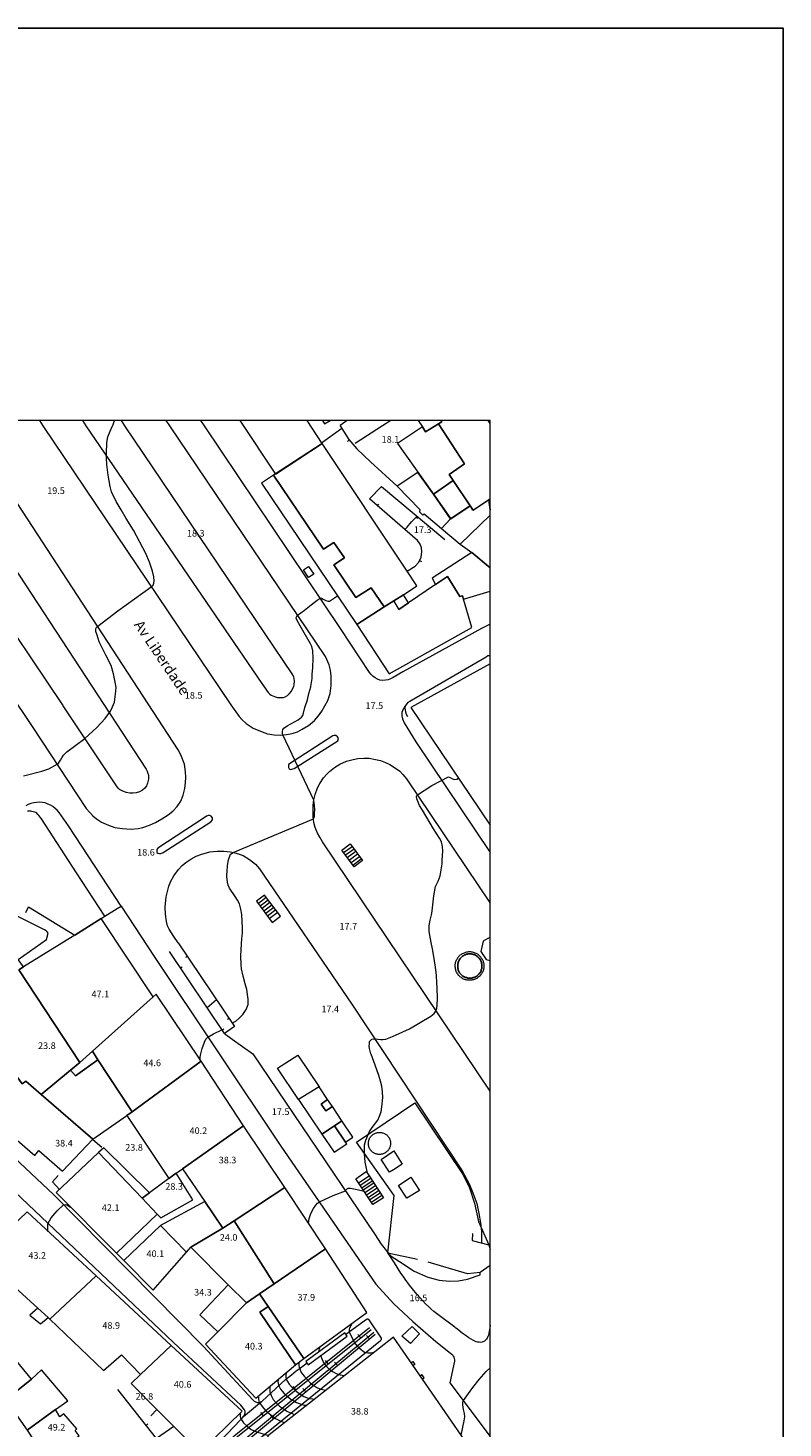
# Model space of a CAD drawing. Units: metres. Extents: x 21 to 862, y 6 to 1195.
# Drawn here: x 681 to 862, y 858 to 1195 of the extents above; entities that cross this region are included whole.
import ezdxf

# ---------------------------------------------------------------- set-up
doc = ezdxf.new("R2010")
doc.units = ezdxf.units.M
doc.header["$LTSCALE"] = 25.4
for name, color, linetype in [('folha', 6, 'Continuous'), ('PDF3_LIN_CORTE', 7, 'Continuous'), ('PDF3_LIN_CORTE_SECUNDARIOS', 7, 'Continuous'), ('PDF3_LIN_TOSCO', 7, 'Continuous'), ('PDF3_LIN_VISTA1', 7, 'Continuous'), ('PDF3_LIN_VISTA2', 7, 'Continuous'), ('PDF3_LIN_VISTA3_MOB', 7, 'Continuous'), ('PDF3_OUT_FOLHAS', 7, 'Continuous'), ('PDF3_TOP_CURVAS1', 7, 'Continuous')]:
    doc.layers.add(name, color=color, linetype=linetype)
for name, color, linetype, true_color in [('PDF3_LIN_ARV1', 7, 'Continuous', 0x66996f), ('PDF3_LIN_VISTA4_ESTEREO', 7, 'Continuous', 0x545454), ('PDF3_OUT_COTAS_EDIFICIO', 7, 'Continuous', 0xa47a51), ('PDF3_OUT_COTAS_PAVIMENTO', 7, 'Continuous', 0xa47a51), ('PDF3_Text', 7, 'Continuous', 0xa47a51), ('PDF3_TOP_CURVAS2', 7, 'Continuous', 0x545454)]:
    doc.layers.add(name, color=color, linetype=linetype, true_color=true_color)
doc.styles.add('PDF Arial Narrow', font='ARIALN.TTF')

msp = doc.modelspace()

# ---------------------------------------------------------------- linework, layer by layer
at = {"layer": 'folha'}
msp.add_lwpolyline([(21.45, 6.3), (862.45, 6.3), (862.45, 1195.3), (21.45, 1195.3)], close=True, dxfattribs=at)
at = {"layer": 'PDF3_LIN_ARV1', "lineweight": 25}
msp.add_lwpolyline([(788.75, 971.74), (788.88, 971.62), (789.01, 971.53), (789.17, 971.36), (789.26, 971.23), (789.39, 971.11), (789.51, 970.94), (789.6, 970.77), (789.68, 970.6), (789.72, 970.43), (789.81, 970.26), (789.85, 970.09), (789.89, 969.92), (789.94, 969.71), (789.94, 969.54), (789.94, 969.33), (789.94, 969.16), (789.89, 968.99), (789.89, 968.78), (789.85, 968.61), (789.77, 968.44), (789.72, 968.27), (789.64, 968.1), (789.56, 967.93), (789.47, 967.76), (789.34, 967.64), (789.22, 967.47), (789.09, 967.34), (788.96, 967.21), (788.84, 967.09), (788.67, 966.96), (788.54, 966.87), (788.37, 966.79), (788.2, 966.7), (788.03, 966.62), (787.86, 966.58), (787.65, 966.54), (787.48, 966.49), (787.31, 966.45), (787.1, 966.45), (786.93, 966.45), (786.76, 966.45), (786.55, 966.49), (786.38, 966.54), (786.21, 966.58), (786, 966.62), (785.83, 966.7), (785.66, 966.79), (785.49, 966.87), (785.36, 966.96), (785.2, 967.09), (785.07, 967.21), (784.94, 967.34), (784.81, 967.47), (784.69, 967.59), (784.56, 967.76), (784.48, 967.89), (784.39, 968.06), (784.31, 968.23), (784.22, 968.4), (784.18, 968.61), (784.14, 968.78), (784.09, 968.95), (784.09, 969.16), (784.09, 969.33), (784.09, 969.5), (784.09, 969.71), (784.14, 969.88), (784.18, 970.05), (784.22, 970.26), (784.26, 970.43), (784.35, 970.6), (784.43, 970.77), (784.52, 970.94), (784.6, 971.07), (784.73, 971.23), (784.86, 971.36), (784.98, 971.49), (785.11, 971.62), (785.28, 971.74), (785.41, 971.83), (785.58, 971.95), (785.75, 972.04), (785.91, 972.08), (786.08, 972.17), (786.25, 972.21), (786.47, 972.25), (786.63, 972.29), (786.8, 972.29), (787.02, 972.34), (787.18, 972.29), (787.35, 972.29), (787.57, 972.25), (787.74, 972.21), (787.9, 972.17), (788.07, 972.12), (788.24, 972.04)], close=True, dxfattribs=at)
at = {"layer": 'PDF3_LIN_CORTE', "lineweight": 20}
for points in [[(731.64, 1100.74), (740.19, 1087.87), (751.45, 1095.27), (747.81, 1100.74)], [(774.61, 1100.74), (775.63, 1099.21), (776.35, 1098.07), (779.44, 1099.97), (780.24, 1100.48), (780.07, 1100.74), (780.24, 1100.48), (779.44, 1099.97), (785.75, 1090.36), (782.06, 1087.78), (782.99, 1086.34), (782.06, 1087.78), (785.75, 1090.36), (779.44, 1099.97), (776.35, 1098.07), (775.63, 1099.21), (769.57, 1095.27), (778.25, 1083), (782.99, 1086.34), (778.25, 1083), (782.44, 1077.11), (787.06, 1080.25), (782.99, 1086.34), (787.06, 1080.25), (787.82, 1079.15), (791.88, 1081.9), (791.59, 1081.69), (791.88, 1079.23), (791.59, 1081.69), (787.78, 1079.1), (787.06, 1080.2), (782.4, 1077.11), (780.16, 1074.78), (784.73, 1071.02), (791.88, 1078), (784.73, 1071.02), (787.52, 1068.98), (791.88, 1065.3), (787.52, 1068.98), (777.96, 1062.8), (778.76, 1061.24), (781.64, 1063.19), (784.64, 1058.4), (785.24, 1058.57), (785.49, 1057.72), (791.88, 1059.67)], [(791.88, 1100.02), (791.42, 1100.74)], [(791.88, 1042.14), (772.79, 1031.65), (791.88, 1003.28)], [(680.08, 982.28), (680.76, 983.64), (691.85, 976.82), (698.24, 980.8), (699.09, 981.35), (692.31, 991.81), (683.85, 1004.81), (683.59, 1005.14), (683.21, 1005.65), (683, 1005.91), (682.75, 1006.16), (682.45, 1006.33), (681.9, 1006.54), (681.56, 1006.63), (681.26, 1006.67), (680.5, 1006.67)], [(791.88, 976.31), (790.23, 975.34), (789.64, 972.89), (790.99, 970.94), (791.88, 970.68)], [(791.88, 846.31), (768.64, 880), (738.25, 856.17), (748.91, 839.53), (750.1, 840.42), (769.45, 855.15), (774.53, 847.74), (772.2, 845.8), (782.27, 831.36), (784.94, 832.93), (789.98, 826.07), (782.1, 820.35), (784.94, 816.12), (791.88, 805.83), (784.94, 816.12), (778.34, 811.46), (776.05, 809.86), (785.32, 796.82), (791.88, 801.01)]]:
    msp.add_lwpolyline(points, dxfattribs=at)
for points in [[(771.01, 1058.82), (774.27, 1060.94), (771.94, 1064.46), (751.45, 1095.27), (739.77, 1087.57), (751.79, 1069.75), (754.29, 1071.4), (756.83, 1067.67), (754.29, 1066.02), (759.58, 1058.15), (763.22, 1060.48), (766.36, 1055.86), (768.68, 1057.34)], [(766.36, 1055.86), (763.22, 1060.48), (759.58, 1058.15), (754.29, 1066.02), (756.83, 1067.67), (754.29, 1071.4), (751.79, 1069.75), (739.77, 1087.57), (736.85, 1085.66), (759.79, 1051.63)], [(782.4, 1077.11), (778.25, 1083), (774.53, 1088.25), (769.49, 1084.99), (774.99, 1079.31), (774.91, 1078.81), (775.71, 1077.96), (776.01, 1078.26), (777.07, 1077.37), (780.16, 1074.78)], [(787.06, 1080.2), (782.99, 1086.3), (778.25, 1083), (782.4, 1077.11)], [(759.79, 1051.63), (767.58, 1039.77), (787.48, 1050.95), (785.49, 1057.72), (785.24, 1058.57), (784.64, 1058.4), (781.64, 1063.19), (778.76, 1061.24), (772.28, 1056.83), (769.91, 1055.23), (768.68, 1057.34), (766.36, 1055.86)], [(772.28, 1056.83), (771.01, 1058.82), (768.68, 1057.34), (769.91, 1055.23)], [(661.11, 959.04), (678.22, 970.98), (685.03, 975.76), (685.45, 977.33), (685.2, 977.63), (684.95, 977.88), (684.57, 978.09), (670.34, 985.16), (667.63, 979.74), (671.65, 977.46), (668.56, 971.49), (670.05, 970.77), (667.72, 966.7), (665.47, 968.02), (663.02, 963.49), (664.46, 962.34)], [(696.12, 948.84), (710.73, 961.96), (698.24, 980.8), (691.85, 976.82), (679.53, 969.2), (678.39, 968.48), (693.12, 946.17)], [(661.11, 959.04), (658.61, 957.31), (659.25, 956.71), (670.17, 946.21), (672.16, 948.33), (676.61, 944.56), (679.23, 940.97), (680.04, 941.68), (683.76, 938.47), (690.83, 944.27), (693.12, 946.17), (678.39, 968.48), (679.53, 969.2), (678.22, 970.98)], [(722.29, 946.43), (711.49, 962.64), (710.73, 961.96), (696.12, 948.84), (697.44, 946.77), (705.65, 934.28)], [(663.95, 939.53), (682.24, 923.78), (683.21, 924.92), (688.93, 920.01), (696.21, 927.67), (683.76, 938.47), (680.04, 941.68), (679.23, 940.97), (676.61, 944.56), (672.16, 948.33), (670.17, 946.21)], [(722.29, 946.43), (705.65, 934.28), (704.42, 933.39), (714.5, 918.23), (716.27, 919.46), (717.84, 920.56), (732.53, 930.93)], [(753.91, 935.55), (752.77, 937.24), (751.2, 936.14), (752.3, 934.49)], [(717.84, 920.56), (723.22, 912.64), (727.54, 906.21), (730.29, 908.03), (742.44, 916.03), (732.53, 930.93)], [(751.41, 928.86), (754.33, 924.58), (757.38, 926.57), (757.09, 926.99), (754.46, 930.93)], [(757.09, 926.99), (758.82, 928.14), (756.2, 932.12), (754.46, 930.93)], [(697.56, 924.5), (687.4, 914.8), (701.92, 900.2), (711.74, 909.6), (708.1, 913.45)], [(698.88, 925.56), (697.56, 924.5), (708.1, 913.45), (709.88, 914.76)], [(711.74, 909.6), (712.63, 908.75), (720.34, 913.07), (716.27, 919.46), (714.5, 918.23), (709.88, 914.76), (708.1, 913.45)], [(730.29, 908.03), (739.9, 892.83), (752.22, 901.3), (742.44, 916.03)], [(718.77, 900.45), (719.79, 901.64), (727.54, 906.21), (723.22, 912.64), (712.55, 906.89)], [(697.01, 894.74), (680.37, 910.15), (669.2, 899.52), (683, 886.95), (685.45, 884.7), (685.84, 884.36)], [(719.79, 901.64), (728.85, 892.62), (733.21, 888.26), (736.34, 890.46), (739.9, 892.83), (730.29, 908.03), (727.54, 906.21)], [(703.66, 898.46), (710.73, 891.35), (713.01, 893.89), (718.77, 900.45), (712.55, 906.89)], [(738.42, 887.37), (747.05, 874.88), (762.25, 885.97), (752.22, 901.3), (739.9, 892.83), (736.34, 890.46)], [(715.05, 878.01), (697.01, 894.74), (685.84, 884.36), (698.79, 871.96), (703.15, 875.73), (707.68, 870.99)], [(733.21, 888.26), (728.85, 892.62), (721.99, 885.38), (726.35, 881.27)], [(738.42, 887.37), (736.34, 890.46), (733.21, 888.26), (726.35, 881.27), (723.39, 878.31), (735.45, 865.31), (745.06, 873.36), (736.43, 886.02)], [(657.98, 883.69), (672.67, 862.82), (675.25, 864.89), (681.43, 869.89), (665.56, 889.11)], [(745.06, 873.36), (747.05, 874.88), (738.42, 887.37), (736.43, 886.02)], [(715.05, 878.01), (707.68, 870.99), (705.44, 868.83), (711.66, 862.56), (715.72, 858.5), (721.99, 852.23), (732.19, 862.14)], [(675.25, 864.89), (680.37, 857.61), (687.23, 862.56), (690.2, 864.64), (683.89, 872.13), (681.43, 869.89)], [(680.37, 857.61), (684.82, 850.88), (692.91, 856.21), (691.93, 857.48), (692.36, 857.95), (689.27, 861.5), (688.25, 860.83), (687.23, 862.56)], [(715.72, 858.5), (711.53, 855.62), (708.02, 853.21), (712.89, 846.05), (721.99, 852.23)]]:
    msp.add_lwpolyline(points, close=True, dxfattribs=at)
at = {"layer": 'PDF3_LIN_CORTE_SECUNDARIOS', "lineweight": 13}
for points in [[(696.12, 948.84), (693.12, 946.17), (690.83, 944.27), (692.06, 942.95), (697.44, 946.77)], [(705.65, 934.28), (697.44, 946.77), (692.06, 942.95), (690.83, 944.27), (683.76, 938.47), (696.21, 927.67), (704.42, 933.39)], [(745.78, 937.24), (751.41, 928.86), (754.46, 930.93), (756.2, 932.12), (753.91, 935.55), (752.3, 934.49), (751.2, 936.14), (752.77, 937.24), (750.73, 940.25)], [(683, 886.95), (681.05, 885.3), (683.63, 883.18), (685.45, 884.7)]]:
    msp.add_lwpolyline(points, close=True, dxfattribs=at)
at = {"layer": 'PDF3_LIN_TOSCO', "lineweight": 0}
msp.add_lwpolyline([(757.47, 880.22), (756.92, 881.06), (747.52, 874.16), (748.11, 873.36)], close=True, dxfattribs=at)
at = {"layer": 'PDF3_LIN_VISTA1', "lineweight": 9}
for points in [[(757.51, 1100.74), (755.77, 1099.55), (755.81, 1099.47), (757.68, 1096.42), (757.85, 1096.21), (759.79, 1093.96), (763.1, 1090.79), (769.45, 1085.07)], [(768.01, 1100.74), (765.98, 1099.47), (759.37, 1095.23)], [(751.33, 1095.4), (756.15, 1098.92)], [(757.93, 1096.08), (757.59, 1095.74)], [(771.94, 1064.46), (773.47, 1065.43), (773.89, 1065.68), (774.74, 1066.66), (775.29, 1067.84), (775.42, 1069.2), (775.37, 1070.09), (775.08, 1070.97), (774.44, 1071.86), (762.88, 1081.9), (765.76, 1084.86), (781, 1072.12)], [(764.75, 1080.25), (765.09, 1080.63)], [(774.48, 1077.58), (774.15, 1077.2)], [(774.91, 1067.04), (775.37, 1066.83)], [(716.74, 975), (730.33, 954.85), (727.92, 953.12), (714.67, 972.89)], [(718.98, 971.7), (718.56, 971.4)], [(717.33, 968.91), (717.76, 969.2)], [(727.32, 953.96), (727.75, 954.26)], [(729.06, 956.76), (728.64, 956.5)], [(698.41, 925.64), (696.21, 927.5)], [(687.87, 918.91), (686.51, 917.43), (688.21, 915.56)], [(701.92, 900.2), (703.66, 898.42)], [(711.53, 855.62), (702.26, 867.35)], [(711.66, 862.56), (710.18, 861.08)], [(709.08, 858.75), (709.46, 859.09)]]:
    msp.add_lwpolyline(points, dxfattribs=at)
at = {"layer": 'PDF3_LIN_VISTA2', "lineweight": 0}
for points in [[(648.16, 1076.9), (681.6, 1027.07), (694.64, 1007.35), (695.53, 1006.33), (696.21, 1005.57), (697.1, 1004.81), (698.32, 1004), (699.98, 1003.28), (701.5, 1002.77), (703.28, 1002.48), (705.48, 1002.35), (707.17, 1002.48), (708.27, 1002.77), (709.84, 1003.32), (711.28, 1003.92), (712.85, 1004.85), (714.33, 1005.82), (715.47, 1006.71), (716.53, 1007.81), (717.38, 1009.12), (718.01, 1010.52), (718.35, 1012.13), (718.56, 1013.53), (718.6, 1014.88), (718.52, 1016.19), (718.31, 1018.01), (717.42, 1020.22), (716.74, 1021.44), (665.77, 1099.47)], [(683.34, 1100.74), (684.18, 1099.47), (729.48, 1032.28), (731.47, 1029.44), (732.11, 1028.72), (733.17, 1027.79), (734.86, 1026.69), (736.98, 1025.76), (738.29, 1025.34), (739.9, 1025.04), (741.42, 1025), (742.86, 1025.13), (744.26, 1025.38), (745.53, 1025.8), (746.63, 1026.4), (748.15, 1027.29), (749.63, 1028.51), (750.57, 1029.66), (751.41, 1030.8), (752.81, 1033.3), (753.4, 1035.03), (753.66, 1036.98), (753.66, 1039.22), (753.49, 1040.66), (753.15, 1041.93), (752.26, 1043.92), (714.79, 1099.47), (713.9, 1100.74)], [(693.71, 1100.74), (694.56, 1099.47), (736.93, 1037.4), (738.42, 1035.29), (738.84, 1034.86), (739.18, 1034.65), (739.98, 1034.27), (740.7, 1034.06), (741.25, 1034.02), (741.8, 1034.02), (742.1, 1034.06), (742.56, 1034.23), (743.07, 1034.52), (743.54, 1034.91), (744.09, 1035.58), (744.6, 1036.81), (744.68, 1037.11), (744.77, 1037.95), (744.72, 1038.63), (744.6, 1038.97), (744.38, 1039.48), (703.96, 1099.47), (703.11, 1100.74)], [(791.88, 1051.71), (789.85, 1050.7), (770.89, 1040.2), (768.56, 1038.84), (767.88, 1038.55), (767.37, 1038.33), (766.74, 1038.21), (766.1, 1038.17), (765.38, 1038.25), (764.79, 1038.46), (764.24, 1038.76), (763.65, 1039.18), (763.27, 1039.56), (762.84, 1040.11), (755.86, 1050.65), (723.09, 1099.47), (722.24, 1100.74)], [(751.54, 1100.74), (752.05, 1099.93), (753.4, 1100.74)], [(677.12, 1065.64), (709.04, 1016.79), (709.29, 1016.32), (709.5, 1015.77), (709.59, 1015.39), (709.63, 1014.75), (709.59, 1014.37), (709.5, 1013.78), (709.42, 1013.4), (709.16, 1012.76), (708.78, 1012.21), (708.15, 1011.75), (707.47, 1011.37), (706.66, 1011.07), (705.9, 1010.99), (705.14, 1011.03), (704.25, 1011.16), (703.32, 1011.54), (702.64, 1011.92), (702.6, 1011.96), (702.52, 1012), (702.3, 1012.21), (701.88, 1012.76), (689.1, 1032.07)], [(689.05, 1032.11), (669.83, 1060.73)], [(791.88, 1044.13), (791.71, 1044.13), (791.33, 1044.05), (790.95, 1043.8), (772.54, 1033.13), (772.07, 1032.83), (771.73, 1032.45), (771.52, 1032.11), (771.48, 1032.03), (771.39, 1031.6), (771.44, 1031.1), (771.52, 1030.59), (771.69, 1030.08), (771.99, 1029.49)], [(771.52, 1032.11), (770.93, 1031.26), (770.67, 1030.42), (770.63, 1029.61), (770.8, 1028.89), (771.18, 1027.96), (774.02, 1023.35), (791.88, 996.76)], [(791.88, 939.23), (751.54, 999.3), (750.9, 1000.4), (750.35, 1001.38), (749.8, 1002.77), (749.46, 1003.92), (749.3, 1005.27), (749.25, 1006.58), (749.3, 1008.02), (749.46, 1009.38), (749.8, 1010.69), (750.35, 1012.26), (750.86, 1013.31), (751.79, 1014.67), (752.56, 1015.6), (753.23, 1016.24), (754.42, 1017.17), (755.69, 1018.01), (757.3, 1018.69), (758.91, 1019.16), (760.01, 1019.33), (761.49, 1019.41), (762.8, 1019.41), (764.32, 1019.16), (765.51, 1018.86), (766.69, 1018.4), (767.75, 1017.89), (768.9, 1017.21), (770.12, 1016.28), (770.89, 1015.52), (771.78, 1014.5), (791.88, 984.49)], [(703.02, 983.77), (690.37, 1003.15), (688.08, 1006.33), (687.66, 1006.88), (687.15, 1007.35), (686.6, 1007.77), (686.01, 1008.15), (685.41, 1008.4), (684.74, 1008.66), (684.06, 1008.79), (683.38, 1008.83), (682.66, 1008.79), (681.98, 1008.7), (681.31, 1008.53), (680.67, 1008.28), (680.08, 1007.94)], [(758.19, 998.84), (761.19, 994.77), (759.16, 993.25), (756.15, 997.31), (758.23, 998.84)], [(756.62, 996.72), (758.65, 998.2)], [(716.74, 975), (715.72, 976.53), (714.62, 978.26), (714.24, 979.07), (713.99, 980.12), (713.69, 981.86), (713.65, 983.55), (713.86, 986.05), (714.5, 988.59), (715, 989.78), (715.72, 991.09), (716.82, 992.66), (717.76, 993.63), (718.65, 994.35), (719.83, 995.15), (721.14, 995.83), (722.46, 996.34), (724.4, 996.85), (726.14, 997.02), (727.79, 997.02), (729.4, 996.85), (730.71, 996.55), (732.4, 995.96), (733.97, 995.07), (735.41, 993.93), (736.34, 992.78), (758.57, 960.23), (785.2, 920.09), (786.89, 916.96), (787.78, 914.72), (788.67, 912.18), (789.17, 909.81), (789.6, 907.56), (789.81, 905.45), (789.81, 903.33), (789.81, 902.65)], [(757.04, 996.13), (759.12, 997.61)], [(757.51, 995.49), (759.54, 997.02)], [(757.93, 994.9), (759.96, 996.42)], [(758.4, 994.31), (760.43, 995.79)], [(758.82, 993.67), (760.85, 995.2)], [(737.99, 985.88), (736.09, 984.44)], [(738.46, 985.25), (736.51, 983.81)], [(738.88, 984.65), (736.98, 983.22)], [(699.09, 981.35), (702.09, 983.22), (703.02, 983.77), (710.98, 971.7), (741.46, 926.02), (764.41, 892.75), (768.73, 888.05), (773.26, 883.73), (778.8, 878.95), (782.4, 876.11), (782.7, 875.9), (782.91, 875.64), (783.04, 875.39), (783.16, 875.14), (783.25, 874.84), (783.29, 874.54), (783.29, 874.2), (782.23, 869), (791.88, 856.08)], [(739.35, 984.06), (737.4, 982.62)], [(739.81, 983.47), (737.87, 982.03)], [(740.28, 982.88), (738.29, 981.39)], [(740.74, 982.28), (738.75, 980.8)], [(727.92, 953.12), (729.78, 951.76), (734.77, 948.25), (764.07, 904.85), (765.68, 902.4), (767.8, 899.69), (770.04, 898.21), (773.64, 895.88), (776.9, 894.44), (779.65, 893.72), (782.15, 893.51), (784.31, 893.59), (786.42, 893.93), (789.47, 895.03), (789.47, 895.46), (789.47, 895.54)], [(745.78, 937.2), (740.7, 944.78), (745.61, 947.95), (750.73, 940.25)], [(667.51, 932.41), (686.85, 914.25), (722.84, 877.72), (734.73, 864.89), (734.9, 864.72), (735.11, 864.59), (735.41, 864.38), (735.62, 864.3), (735.83, 864.26), (736.04, 864.26), (736.21, 864.26), (736.43, 864.3), (736.64, 864.38), (736.81, 864.47), (737.02, 864.59), (742.65, 869.76), (744.09, 870.94), (745.23, 871.88), (745.91, 872.38), (747.81, 873.78)], [(723.73, 851.64), (731.81, 860.06), (732.19, 860.49), (732.53, 860.87), (732.74, 861.21), (732.83, 861.55), (732.87, 861.8), (732.87, 862.05), (732.83, 862.31), (732.74, 862.48), (732.7, 862.56), (732.53, 862.77), (731.85, 863.58), (715.68, 878.69), (671.02, 920.98)], [(760.22, 917.17), (762.76, 918.87)], [(760.6, 916.58), (763.14, 918.27)], [(760.98, 915.99), (763.52, 917.68)], [(761.36, 915.44), (763.9, 917.13)], [(761.74, 914.84), (764.28, 916.54)], [(762.17, 914.25), (764.66, 915.95)], [(762.55, 913.66), (765.04, 915.35)], [(762.93, 913.11), (765.42, 914.76)], [(763.31, 912.52), (765.81, 914.17)], [(732.87, 852.78), (765.51, 879.2), (765.59, 879.28), (765.68, 879.37), (765.72, 879.41), (765.72, 879.45), (765.76, 879.54), (765.76, 879.58), (765.76, 879.62), (765.72, 879.66), (765.72, 879.71), (765.72, 879.75), (762.8, 884.15), (762.72, 884.19), (762.67, 884.24), (762.59, 884.28), (762.55, 884.32), (762.46, 884.32), (762.38, 884.32), (762.29, 884.32), (762.21, 884.28), (762.17, 884.28), (757.17, 880.64)], [(772.88, 873.87), (773.3, 874.16), (773.81, 873.44), (773.38, 873.15)], [(775.63, 869.93), (776.01, 870.22), (775.5, 870.94), (775.12, 870.65)], [(732.53, 860.87), (736.81, 864.47)]]:
    msp.add_lwpolyline(points, dxfattribs=at)
for points in [[(744.68, 1016.96), (755.22, 1023.64), (755.35, 1024.19), (755.14, 1024.62), (754.76, 1024.87), (754.38, 1024.91), (754.04, 1024.79), (743.37, 1017.89), (743.33, 1017.42), (743.37, 1017.17), (743.54, 1016.87), (743.83, 1016.74)], [(713.18, 996.76), (724.61, 1004.09), (725.04, 1004.59), (725, 1005.06), (724.74, 1005.48), (724.4, 1005.65), (724.06, 1005.61), (723.6, 1005.44), (723.01, 1005.06), (711.87, 997.78), (711.66, 997.48), (711.62, 997.06), (711.66, 996.76), (711.91, 996.55), (712.25, 996.47), (712.63, 996.51)], [(735.62, 985.04), (739.39, 979.87), (741.42, 981.35), (737.57, 986.47)], [(788.45, 972.5), (788.84, 972.29), (789.01, 972.17), (789.17, 972), (789.34, 971.87), (789.51, 971.7), (789.64, 971.53), (789.77, 971.36), (789.89, 971.19), (789.98, 970.98), (790.11, 970.81), (790.19, 970.6), (790.23, 970.39), (790.32, 970.18), (790.36, 969.96), (790.36, 969.75), (790.4, 969.54), (790.4, 969.33), (790.36, 969.08), (790.36, 968.86), (790.32, 968.65), (790.28, 968.44), (790.19, 968.23), (790.11, 968.02), (790.02, 967.85), (789.94, 967.64), (789.81, 967.47), (789.68, 967.3), (789.56, 967.13), (789.39, 966.96), (789.22, 966.79), (789.05, 966.66), (788.88, 966.54), (788.71, 966.41), (788.5, 966.32), (788.29, 966.24), (788.12, 966.15), (787.9, 966.07), (787.69, 966.03), (787.48, 965.98), (787.23, 965.94), (787.02, 965.94), (786.8, 965.94), (786.59, 965.94), (786.38, 965.98), (786.17, 966.03), (785.96, 966.07), (785.75, 966.15), (785.53, 966.24), (785.32, 966.32), (785.15, 966.45), (784.98, 966.58), (784.77, 966.7), (784.64, 966.83), (784.48, 967), (784.31, 967.13), (784.18, 967.3), (784.05, 967.51), (783.93, 967.68), (783.84, 967.89), (783.76, 968.06), (783.67, 968.27), (783.63, 968.48), (783.54, 968.69), (783.54, 968.91), (783.5, 969.16), (783.5, 969.37), (783.5, 969.58), (783.5, 969.8), (783.54, 970.01), (783.59, 970.22), (783.67, 970.43), (783.71, 970.64), (783.8, 970.85), (783.93, 971.02), (784.01, 971.23), (784.14, 971.4), (784.26, 971.57), (784.43, 971.74), (784.56, 971.91), (784.73, 972.04), (784.9, 972.17), (785.11, 972.29), (785.28, 972.42), (785.49, 972.5), (785.7, 972.59), (785.87, 972.67), (786.08, 972.72), (786.3, 972.8), (786.55, 972.8), (786.76, 972.84), (786.97, 972.84), (787.18, 972.84), (787.4, 972.8), (787.61, 972.76), (787.82, 972.72), (788.03, 972.67), (788.24, 972.59)], [(766.48, 929.03), (766.57, 928.98), (766.69, 928.9), (766.86, 928.77), (766.99, 928.69), (767.12, 928.56), (767.25, 928.43), (767.33, 928.31), (767.46, 928.18), (767.54, 928.05), (767.63, 927.88), (767.67, 927.76), (767.75, 927.59), (767.8, 927.42), (767.84, 927.25), (767.88, 927.08), (767.92, 926.91), (767.92, 926.74), (767.92, 926.57), (767.92, 926.4), (767.88, 926.23), (767.84, 926.06), (767.8, 925.94), (767.75, 925.77), (767.71, 925.6), (767.63, 925.43), (767.54, 925.3), (767.46, 925.13), (767.37, 925.01), (767.25, 924.88), (767.12, 924.75), (766.99, 924.67), (766.86, 924.54), (766.74, 924.45), (766.61, 924.33), (766.44, 924.29), (766.31, 924.2), (766.14, 924.12), (765.98, 924.07), (765.81, 924.03), (765.64, 924.03), (765.47, 923.99), (765.3, 923.99), (765.13, 923.99), (764.96, 923.99), (764.79, 924.03), (764.62, 924.03), (764.45, 924.12), (764.32, 924.16), (764.15, 924.2), (763.99, 924.29), (763.86, 924.37), (763.73, 924.45), (763.56, 924.58), (763.44, 924.67), (763.31, 924.79), (763.22, 924.92), (763.1, 925.05), (763.01, 925.17), (762.93, 925.34), (762.84, 925.47), (762.76, 925.64), (762.72, 925.81), (762.67, 925.98), (762.63, 926.15), (762.59, 926.28), (762.59, 926.44), (762.59, 926.61), (762.59, 926.78), (762.59, 926.95), (762.63, 927.12), (762.67, 927.29), (762.72, 927.46), (762.76, 927.63), (762.84, 927.8), (762.88, 927.93), (763.01, 928.1), (763.1, 928.22), (763.18, 928.35), (763.31, 928.48), (763.44, 928.6), (763.56, 928.73), (763.69, 928.82), (763.82, 928.9), (763.99, 928.98), (764.11, 929.07), (764.28, 929.15), (764.45, 929.2), (764.62, 929.24), (764.75, 929.28), (764.92, 929.32), (765.09, 929.32), (765.26, 929.32), (765.42, 929.32), (765.59, 929.28), (765.76, 929.28), (765.93, 929.24), (766.1, 929.2)], [(768.73, 924.84), (770.76, 921.62), (768.6, 920.26), (767.71, 919.76), (765.68, 922.8)], [(766.19, 913.57), (763.69, 911.92), (760.22, 917.17), (759.54, 918.15), (762.08, 919.88), (762.76, 918.87)], [(772.83, 918.53), (774.87, 915.35), (771.86, 913.45), (769.83, 916.5)]]:
    msp.add_lwpolyline(points, close=True, dxfattribs=at)
at = {"layer": 'PDF3_LIN_VISTA3_MOB', "lineweight": 0}
for points in [[(749.42, 1063.78), (748.19, 1062.97), (746.97, 1064.79), (748.19, 1065.6)], [(774.91, 880.81), (772.71, 878.48), (770.67, 880.26), (773.09, 882.59)]]:
    msp.add_lwpolyline(points, close=True, dxfattribs=at)
for points in [[(767.29, 900.32), (768.81, 914.08), (759.75, 926.99), (773.81, 936.44), (785.45, 919.08), (786.97, 915.99), (788.12, 912.3), (789.09, 907.86), (791.59, 902.19)], [(787.65, 904.98), (787.61, 903.25), (791.59, 902.19), (791.88, 901.13)], [(791.88, 882.88), (791.84, 882.2), (791.71, 881.44), (791.63, 880.85), (791.5, 880.47), (791.38, 880.17), (791.16, 879.75), (791.04, 879.54), (790.91, 879.37), (790.7, 879.2), (790.53, 879.03), (790.36, 878.95), (790.15, 878.86), (789.98, 878.82), (789.6, 878.73), (789.26, 878.78), (788.88, 878.82), (788.54, 878.9), (788.2, 879.03), (787.9, 879.16), (787.31, 879.5), (786.8, 879.79), (785.87, 880.47), (785.2, 880.98), (784.69, 881.36), (784.01, 881.91), (783.67, 882.16), (783.37, 882.42), (779.31, 885.42), (778.34, 886.18), (777.62, 886.82), (777.11, 887.29), (776.35, 888), (775.59, 888.81), (774.23, 890.38), (773.21, 891.6), (772.49, 892.53), (771.44, 893.93), (770.93, 894.65), (770.42, 895.41), (768.85, 897.87), (767.29, 900.32), (774.4, 898.8)], [(791.88, 897.23), (789.47, 895.54), (786.42, 895.24), (776.98, 898.08)]]:
    msp.add_lwpolyline(points, dxfattribs=at)
at = {"layer": 'PDF3_LIN_VISTA4_ESTEREO', "lineweight": 0}
for points in [[(651.04, 661.39), (693.67, 762.74), (700.1, 780.05), (706.92, 798.3), (708.1, 801.52), (708.23, 801.9), (708.53, 802.24), (712.72, 807.53), (712.93, 807.91), (713.1, 808.2), (714.16, 812.31), (717.33, 822.85), (719.66, 830.56), (723.47, 842.37), (724.91, 846.05), (725.72, 847.79), (726.14, 848.63), (726.52, 849.27), (726.86, 849.78), (727.24, 850.37), (727.96, 851.22), (728.64, 851.89), (731.47, 854.26), (763.86, 881.19)], [(651.63, 661.22), (694.18, 762.4), (700.65, 779.84), (707.47, 798.09), (708.65, 801.3), (708.78, 801.64), (708.95, 801.98), (713.27, 807.32), (713.48, 807.65), (713.65, 808.03), (714.71, 812.14), (717.93, 822.68), (720.25, 830.39), (724.02, 842.16), (725.46, 845.8), (726.22, 847.53), (726.69, 848.34), (727.03, 848.93), (727.37, 849.44), (727.75, 849.99), (728.42, 850.84), (729.06, 851.47), (731.85, 853.8), (764.24, 880.72)], [(653.03, 660.71), (695.83, 762.27), (709.5, 795.25), (711.07, 800.46), (711.15, 800.88), (711.19, 801.39), (710.73, 808.03), (710.77, 808.59), (710.86, 809.01), (711.96, 812.01), (713.69, 817.35), (722.62, 847.11), (723.18, 848.55), (723.56, 849.27), (724.02, 849.99), (724.78, 850.88), (725.67, 851.81), (728.72, 854.81), (730.29, 856.21), (762.88, 882.29)], [(653.62, 660.5), (696.42, 762.06), (710.05, 795.04), (711.62, 800.25), (711.7, 800.92), (711.74, 801.43), (711.32, 808.12), (711.36, 808.5), (711.41, 808.8), (712.55, 811.84), (714.28, 817.18), (723.22, 846.9), (723.73, 848.34), (724.06, 848.97), (724.49, 849.61), (725.21, 850.45), (726.1, 851.39), (729.23, 854.48), (730.67, 855.75), (763.27, 881.82)], [(760.73, 879.79), (760.05, 880.64)], [(762.84, 879.58), (762.17, 880.38)], [(752.89, 873.53), (752.26, 874.37)], [(755.14, 873.19), (754.46, 873.99)], [(745.1, 867.3), (744.43, 868.11)], [(747.48, 866.8), (746.8, 867.6)], [(737.31, 861.04), (736.64, 861.88)], [(739.77, 860.4), (739.09, 861.21)]]:
    msp.add_lwpolyline(points, dxfattribs=at)
at = {"layer": 'PDF3_OUT_COTAS_EDIFICIO', "lineweight": 0}
for points in [[(697.94, 961.5), (697.94, 961.5)], [(685.03, 949.09), (685.03, 949.09)], [(710.39, 944.94), (710.39, 944.94)], [(721.52, 928.6), (721.52, 928.6)], [(689.14, 925.6), (689.14, 925.6)], [(728.55, 921.53), (728.55, 921.53)], [(715.68, 915.18), (715.68, 915.18)], [(700.4, 910.06), (700.4, 910.06)], [(728.81, 902.91), (728.81, 902.91)], [(682.7, 898.55), (682.7, 898.55)], [(711.15, 898.97), (711.15, 898.97)], [(722.62, 889.7), (722.62, 889.7)], [(747.52, 888.47), (747.52, 888.47)], [(700.53, 881.7), (700.53, 881.7)], [(734.86, 876.7), (734.86, 876.7)], [(717.71, 867.51), (717.71, 867.51)], [(760.39, 861.04), (760.39, 861.04)]]:
    msp.add_lwpolyline(points, dxfattribs=at)
at = {"layer": 'PDF3_OUT_COTAS_PAVIMENTO', "lineweight": 0}
for points in [[(767.8, 1095.11), (767.8, 1095.11)], [(687.28, 1082.74), (687.28, 1082.74)], [(720.89, 1072.5), (720.89, 1072.5)], [(775.54, 1073.35), (775.54, 1073.35)], [(720.38, 1033.47), (720.38, 1033.47)], [(763.94, 1030.97), (763.94, 1030.97)], [(708.91, 995.66), (708.91, 995.66)], [(757.64, 977.84), (757.64, 977.84)], [(753.27, 957.9), (753.27, 957.9)], [(741.38, 933.18), (741.38, 933.18)], [(706.07, 924.58), (706.07, 924.58)], [(774.53, 888.34), (774.53, 888.34)], [(708.53, 864.64), (708.53, 864.64)]]:
    msp.add_lwpolyline(points, dxfattribs=at)
at = {"layer": 'PDF3_OUT_FOLHAS', "lineweight": 0}
msp.add_lwpolyline([(91.92, 100.79), (791.93, 100.79), (791.93, 1100.78), (91.92, 1100.78)], close=True, dxfattribs=at)
at = {"layer": 'PDF3_TOP_CURVAS1', "lineweight": 0}
for points in [[(685.45, 905.4), (685.41, 906.04), (685.41, 906.72), (685.41, 907.31), (686.22, 908.71), (687.61, 910.44), (689.18, 911.84), (689.52, 911.92), (689.94, 911.84), (690.83, 911.33)], [(742.78, 871.41), (742.73, 870.77), (742.73, 870.44), (742.82, 869.89), (743.07, 869.34), (743.5, 868.66), (744.34, 867.81), (745.23, 866.96), (746.12, 866.24), (747.05, 865.69), (748.36, 865.23), (749.17, 865.1), (749.63, 865.06)]]:
    msp.add_lwpolyline(points, dxfattribs=at)
at = {"layer": 'PDF3_TOP_CURVAS2', "lineweight": 0}
for points in [[(679.49, 1015.22), (683.93, 1016.32), (685.58, 1016.91), (687.66, 1018.01), (687.91, 1018.27), (688.42, 1018.99), (688.71, 1019.5), (689.18, 1020.13), (689.94, 1020.94), (694.3, 1024.19), (695.28, 1025.08), (697.18, 1026.86), (699.17, 1028.98), (700.48, 1030.76), (700.99, 1031.77), (701.42, 1032.96), (701.71, 1034.86), (701.8, 1036.43), (701.63, 1037.74), (701.2, 1039.77), (700.61, 1041.76), (699.34, 1044.22), (697.77, 1047.48), (697.22, 1049.05), (696.97, 1049.93), (696.93, 1050.53), (697.01, 1050.87), (697.39, 1051.25), (702.26, 1054.89), (710.26, 1060.69), (710.73, 1061.15), (710.94, 1061.62), (710.98, 1062.17), (710.94, 1063.1), (710.6, 1064.46), (709.84, 1066.61), (708.99, 1068.77), (705.99, 1074.36), (704.25, 1077.16), (703.07, 1079.27), (701.84, 1081.26), (700.7, 1083.59), (700.36, 1084.9), (699.93, 1087.61), (699.55, 1090.15), (699.47, 1091.68), (699.47, 1092.82), (699.55, 1095.44), (699.85, 1096.84), (700.4, 1098.24), (700.99, 1099.47), (701.03, 1099.55), (701.46, 1100.74)], [(771.39, 1074.53), (771.9, 1075.08), (773, 1076.39), (774.32, 1077.71)], [(729.86, 955.57), (730.16, 955.82), (730.63, 956.12), (731.43, 956.84), (732.32, 957.73), (733.17, 958.87), (733.59, 960.1), (733.59, 961.37), (733.5, 962.56), (733.29, 963.74), (732.91, 965.1), (732.45, 966.96), (732.02, 968.69), (731.94, 969.67), (731.85, 971.83), (731.98, 973.27), (732.11, 976.02), (732.28, 977.33), (732.28, 978.52), (732.07, 981.82), (731.9, 983.05), (731.51, 984.32), (731.09, 985.25), (730.46, 986.09), (729.1, 988.17), (728.81, 988.89), (728.64, 989.61), (728.47, 990.96), (728.55, 992.44), (728.64, 993.25), (728.68, 993.59), (728.89, 994.98), (729.4, 996.3), (729.99, 996.72), (749.34, 1004.85), (749.51, 1005.19), (749.59, 1005.4), (749.63, 1006.08), (749.68, 1007.13), (749.63, 1007.94), (749.46, 1009.29), (741.97, 1025.04), (741.89, 1025.42), (741.89, 1025.89), (741.97, 1026.31), (742.23, 1026.65), (743.03, 1027.2), (745.65, 1028.64), (746.46, 1029.32), (746.76, 1029.74), (746.92, 1030.25), (747.31, 1031.65), (747.9, 1033.51), (748.28, 1034.99), (748.7, 1036.64), (748.75, 1036.68), (749.08, 1038.63), (749.08, 1039.56), (749.21, 1041.3), (749.3, 1043.5), (749.21, 1045.32), (749, 1046.34), (748.66, 1046.97), (746.46, 1050.74), (745.44, 1052.56), (745.23, 1053.19), (745.27, 1053.49), (745.32, 1053.66), (745.44, 1053.83), (747.18, 1055.1), (748.83, 1056.37), (750.27, 1057.47), (750.99, 1057.98), (751.16, 1057.98), (751.33, 1057.94), (751.67, 1057.77), (752.3, 1057.43), (752.56, 1057.3), (752.89, 1057.22), (753.19, 1057.26), (755.14, 1058.57)], [(762.38, 919.5), (762.33, 919.93), (762.08, 921.03), (761.83, 922.13), (761.66, 924.24), (761.61, 926.28), (761.95, 927.46), (762.84, 929.49), (763.48, 930.47), (764.83, 932.29), (765.3, 933.22), (765.64, 934.28), (765.81, 935.46), (766.1, 937.75), (766.02, 939.1), (765.81, 940.41), (765.51, 941.64), (765.09, 943), (764.24, 945.54), (763.22, 948.12), (763.18, 948.25), (762.84, 949.52), (762.8, 950.11), (762.84, 950.74), (762.88, 951.21), (763.14, 951.55), (763.44, 951.8), (763.9, 951.85), (764.2, 951.85), (764.83, 951.8), (765.55, 951.72), (766.06, 951.68), (766.78, 951.76), (768.43, 952.4), (772.49, 954.22), (777.62, 957.31), (778.42, 957.98), (778.84, 958.53), (779.1, 959.21), (779.18, 959.93), (779.27, 961.67), (779.14, 964.16), (779.1, 965.31), (779.01, 967.13), (778.72, 969.12), (778.51, 970.64), (778.29, 972.17), (778, 973.56), (777.7, 975.04), (777.24, 977.71), (777.24, 979.11), (777.45, 980.42), (777.83, 982.03), (778, 983.43), (778.34, 986.31), (778.76, 988.51), (779.4, 989.78), (779.9, 991.13), (780.37, 993.97), (780.37, 994.86), (780.5, 997.06), (780.45, 998.2), (780.16, 999.26), (779.69, 1000.15), (778.29, 1002.39), (775.59, 1006.92), (774.91, 1008.02), (774.23, 1009.63), (774.19, 1010.18), (774.27, 1010.44), (774.4, 1010.61), (777.83, 1012.85), (781.85, 1014.92), (782.02, 1014.88), (782.27, 1014.8), (782.82, 1014.5), (783.33, 1014.33), (783.88, 1014.37), (784.31, 1014.59)], [(723.73, 959.38), (726.01, 961.29)], [(721.99, 946.72), (722.16, 947.95), (722.58, 949.52), (723.09, 951.04), (723.47, 951.8), (723.94, 952.27), (725.25, 953.07), (727.32, 954)], [(748.15, 907.39), (748.36, 908.58), (748.75, 909.76), (749.34, 910.99), (749.89, 911.75), (750.35, 912.26), (750.78, 912.56), (754.08, 914.08), (757.04, 915.27), (757.25, 915.44), (757.42, 915.61), (757.51, 915.73), (757.59, 915.82), (757.72, 915.86), (757.93, 915.9), (758.27, 915.86), (759.92, 915.52), (761.53, 915.18)], [(763.86, 876.28), (763.18, 876.15), (762.46, 876.15), (761.74, 876.24), (760.34, 877.34), (759.2, 878.73), (758.06, 881.23), (758.02, 881.82), (758.14, 882.25), (758.4, 882.84), (758.78, 883.43)], [(750.95, 877.68), (750.73, 877.17), (750.65, 876.83), (750.65, 876.49)], [(745.95, 874.03), (745.87, 873.44), (745.87, 873.1), (745.91, 872.76), (746.08, 872.38), (746.42, 871.49), (747.14, 870.56), (747.9, 869.72), (748.66, 868.95), (749.42, 868.32), (750.14, 867.85), (750.69, 867.6), (750.9, 867.47), (751.5, 867.35), (752.3, 867.26)], [(784.94, 856.38), (785.62, 859.81), (785.79, 860.83), (785.75, 861.59), (785.53, 862.56), (785.32, 863.7), (785.32, 864.34), (785.49, 864.76), (786.72, 866.46), (787.78, 867.9), (789.26, 869.76), (790.95, 871.71), (791.88, 872.59)], [(738.88, 867.98), (738.84, 867.26), (738.84, 866.84), (738.97, 866.41), (739.14, 865.91), (739.69, 864.97), (740.41, 864.17), (741.17, 863.41), (742.1, 862.69), (742.95, 862.18), (744, 861.67), (744.85, 861.33)], [(736.09, 865.53), (736.13, 865.02), (736.21, 864.59), (736.43, 864.13), (737.02, 863.28), (737.91, 862.22), (739.09, 861.25), (740.24, 860.44), (741.04, 859.98), (741.68, 859.68), (742.31, 859.43)], [(731.81, 861.5), (731.73, 861.25), (731.73, 860.91), (731.77, 860.57), (731.85, 860.36), (732.02, 860.06), (732.53, 859.34), (733.38, 858.58), (734.39, 857.78), (735.66, 857.19), (736.72, 856.85), (737.61, 856.55), (738.03, 856.47), (738.54, 856.42)]]:
    msp.add_lwpolyline(points, dxfattribs=at)
msp.add_arc((757.49, 877.35), 6.66, 195.6051, 263.6162, dxfattribs=at)
msp.add_ellipse((745.09, 866.99), major_axis=(-4.1, 2.89), ratio=0.445921, start_param=0.107361, end_param=2.525544, dxfattribs=at)

# ---------------------------------------------------------------- texts
at = {"layer": 'PDF3_Text', "char_height": 1.6, "attachment_point": 4, "style": 'PDF Arial Narrow'}
for s, insert in [('18.1', (765.79, 1096.02)), ('19.5', (685.23, 1083.66)), ('18.3', (718.89, 1073.41)), ('17.3', (773.54, 1074.26)), ('18.5', (718.38, 1034.38)), ('17.5', (761.9, 1031.88)), ('18.6', (706.9, 996.57)), ('17.7', (755.63, 978.75)), ('47.1', (695.9, 962.41)), ('17.4', (751.27, 958.81)), ('23.8', (683.03, 950)), ('44.6', (708.39, 945.85)), ('17.5', (739.33, 934.08)), ('38.4', (687.13, 926.51)), ('40.2', (719.52, 929.51)), ('23.8', (704.03, 925.49)), ('38.3', (726.55, 922.44)), ('28.3', (713.68, 916.09)), ('42.1', (698.39, 910.97)), ('24.0', (726.8, 903.81)), ('43.2', (680.7, 899.45)), ('40.1', (709.15, 899.88)), ('34.3', (720.62, 890.6)), ('37.9', (745.51, 889.38)), ('16.5', (772.53, 889.25)), ('48.9', (698.52, 882.6)), ('40.3', (732.86, 877.61)), ('40.6', (715.71, 868.42)), ('26.8', (706.52, 865.54)), ('38.8', (758.38, 861.94)), ('49.2', (685.35, 858.09))]:
    msp.add_mtext(s, dxfattribs=dict(at, insert=insert))
at = {"layer": 'PDF3_Text', "color": 7, "insert": (706.8, 1052.09), "char_height": 2.5001, "attachment_point": 4, "rotation": 303.9696, "style": 'PDF Arial Narrow'}
msp.add_mtext('Av Liberdade', dxfattribs=at)

doc.saveas('drawing.dxf')
